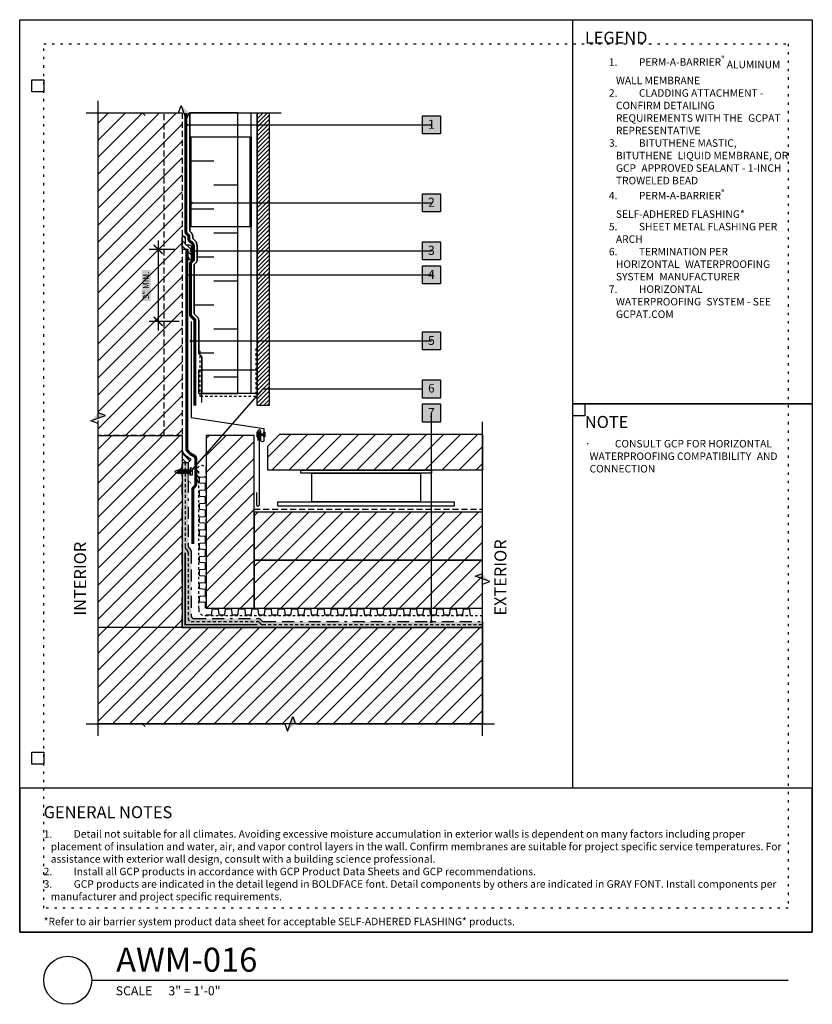
# Model space of a CAD drawing. Units: inches. Extents: x 111 to 3866, y -1443 to 6409.
import ezdxf
from ezdxf.enums import TextEntityAlignment as Align

# ---------------------------------------------------------------- set-up
doc = ezdxf.new("R2010")
doc.units = ezdxf.units.IN
doc.header["$MEASUREMENT"] = 0
for name, pattern in [('BORDER', [1.75, 0.5, -0.25, 0.5, -0.25, 0, -0.25]), ('DASHED2', [0.375, 0.25, -0.125]), ('DOT', [0.25, 0, -0.25]), ('HIDDEN', [0.375, 0.25, -0.125]), ('HIDDEN2', [0.1875, 0.125, -0.0625]), ('HIDDENX2', [0.75, 0.5, -0.25])]:
    doc.linetypes.add(name, pattern=pattern)
doc.layers.get('Defpoints').update_dxf_attribs({"color": 99})
for name, color, linetype in [('0 @ 4', 7, 'Continuous'), ('BE-ANNOTATION', 1, 'Continuous'), ('BE-ANNOTATION @ 4', 1, 'Continuous'), ('BE-CLADDING', 5, 'Continuous'), ('BE-EXIST CONST HATCH', 251, 'Continuous'), ('BE-EXIST CONST HATCH @ 4', 251, 'Continuous'), ('BE-EXISTING CONSTRUCION', 170, 'Continuous'), ('BE-EXISTING CONSTRUCTION', 5, 'Continuous'), ('BE-FASTENERS', 253, 'Continuous'), ('BE-FRAMING', 253, 'Continuous'), ('BE-FURRING', 5, 'Continuous'), ('BE-GENERAL CONSTUCTION', 251, 'Continuous'), ('BE-INSECT SCREEN', 2, 'DASHED2'), ('BE-INSULATION', 253, 'Continuous'), ('BE-METAL FLASHING', 3, 'Continuous'), ('BE-SA MEMBRANE', 12, 'HIDDENX2'), ('BE-SEALANT', 1, 'Continuous'), ('BE-VAPOR BARRIER', 2, 'DASHED2'), ('BE-WATERPROOFING', 3, 'BORDER'), ('BE-WRB', 3, 'Continuous')]:
    doc.layers.add(name, color=color, linetype=linetype)
doc.layers.add('BE-Z-NOPLOT', color=212, linetype='Continuous', plot=False)
doc.styles.add('GRACE DETAILING', font='GOTHIC.TTF', dxfattribs={"height": 0.0625})
doc.styles.add('GRACE SUBHEADER', font='GOTHICB.TTF', dxfattribs={"height": 0.125})
doc.styles.get("Standard").update_dxf_attribs({"font": 'arial.ttf'})
doc.dimstyles.new('RDH.2013', dxfattribs={"dimscale": 0, "dimtxt": 0.0625, "dimasz": 0.09375, "dimexe": 0.09375, "dimexo": 0.125, "dimgap": 0.09375, "dimtad": 1, "dimdec": 3, "dimzin": 3, "dimdsep": 46, "dimlunit": 4, "dimtxsty": 'GRACE DETAILING', "dimblk": 'ARCHTICK', "dimcen": 0.125, "dimdle": 0.09375, "dimclrd": 256, "dimclre": 256, "dimclrt": 256, "dimadec": 0, "dimazin": 0, "dimtfac": 1, "dimtdec": 3, "dimtix": 1, "dimtofl": 0, "dimtmove": 0, "dimatfit": 3, "dimfxl": 0.625, "dimtfill": 2, "dimtfillclr": 7, "dimfrac": 2, "dimtolj": 1, "dimtzin": 0, "dimlwd": -1, "dimlwe": -1, "dimarcsym": 0})
pattern_1 = [(45, (-7.09247, -1230.193), (-0.3535534, 0.3535534), [])]

# ---------------------------------------------------------------- blocks, each defined once
blk = doc.blocks.new('*U21')
for p, q in [((-0.096, 0.131), (-0.096, -0.131)), ((-0.008, 0.161), (-0.008, 0.145)), ((0, 0.161), (0, -0.161)), ((0, 0.078), (0, -0.078)), ((0, 0.077), (0.011, 0.063)), ((0.033, -0.094), (0, 0.045)), ((0.055, -0.068), (0.011, 0.063)), ((0.011, 0.063), (0.055, 0.063)), ((0.055, 0.063), (0.077, 0.089)), ((0.098, -0.068), (0.055, 0.063)), ((0.12, -0.094), (0.077, 0.089)), ((0.077, 0.089), (0.098, 0.063)), ((0.142, -0.068), (0.098, 0.063)), ((0.098, 0.063), (0.142, 0.063)), ((0.142, 0.063), (0.164, 0.089)), ((0.186, -0.068), (0.142, 0.063)), ((0.207, -0.094), (0.164, 0.089)), ((0.164, 0.089), (0.186, 0.063)), ((0.229, -0.068), (0.186, 0.063)), ((0.186, 0.063), (0.226, 0.063)), ((0.226, 0.063), (0.248, 0.089)), ((0.27, -0.068), (0.226, 0.063)), ((0.292, -0.094), (0.248, 0.089)), ((0.248, 0.089), (0.27, 0.063)), ((0.313, -0.068), (0.27, 0.063)), ((0.27, 0.063), (0.313, 0.063)), ((0.313, 0.063), (0.335, 0.089)), ((0.357, -0.068), (0.313, 0.063)), ((0.379, -0.094), (0.335, 0.089)), ((0.335, 0.089), (0.357, 0.063)), ((0.357, 0.063), (0.401, 0.063)), ((0.401, -0.068), (0.357, 0.063)), ((0.357, 0.063), (0.401, 0.063)), ((0.401, 0.063), (0.422, 0.089)), ((0.444, -0.068), (0.401, 0.063)), ((0.466, -0.094), (0.422, 0.089)), ((0.422, 0.089), (0.444, 0.063)), ((0.444, 0.063), (0.503, 0.063)), ((0.488, -0.068), (0.444, 0.063)), ((-0.008, -0.161), (-0.008, -0.145)), ((0.011, -0.068), (0, -0.034)), ((0.011, -0.068), (0, -0.068)), ((0.011, -0.068), (0.033, -0.094)), ((0.033, -0.094), (0.055, -0.068)), ((0.055, -0.068), (0.098, -0.068)), ((0.098, -0.068), (0.12, -0.094)), ((0.12, -0.094), (0.142, -0.068)), ((0.142, -0.068), (0.186, -0.068)), ((0.186, -0.068), (0.207, -0.094)), ((0.207, -0.094), (0.229, -0.068)), ((0.229, -0.068), (0.27, -0.068)), ((0.27, -0.068), (0.292, -0.094)), ((0.292, -0.094), (0.313, -0.068)), ((0.313, -0.068), (0.357, -0.068)), ((0.357, -0.068), (0.379, -0.094)), ((0.379, -0.094), (0.401, -0.068)), ((0.401, -0.068), (0.444, -0.068)), ((0.444, -0.068), (0.466, -0.094)), ((0.466, -0.094), (0.488, -0.068)), ((0.488, -0.068), (0.503, -0.068)), ((0.652, -0.001), (0.503, -0.068))]:
    blk.add_line(p, q)
for points in [[(-0.082, 0.145), (-0.008, 0.145)], [(-0.008, 0.161), (0, 0.161)], [(-0.008, 0.145), (-0.008, -0.145)], [(0.503, 0.063), (0.652, -0.001)], [(-0.082, -0.145), (-0.008, -0.145)], [(-0.008, -0.161), (0, -0.161)]]:
    blk.add_lwpolyline(points)
for centre, start, end in [((-0.082, 0.131), 88.3878, 180.2542), ((-0.082, -0.131), 179.7458, 271.6122)]:
    blk.add_arc(centre, 0.0141, start, end)
blk = doc.blocks.new('*U158')
h = blk.add_hatch()
h.set_pattern_fill('ANSI31', color=255)
h.paths.add_polyline_path([(0, 0.444), (0.076, 0.472), (0, 0.5)])
h = blk.add_hatch()
h.set_pattern_fill('ANSI31', color=255)
h.paths.add_polyline_path([(0, 0.444), (0.076, 0.472), (0, 0.5)])
at = {"layer": 'BE-ANNOTATION'}
h = blk.add_hatch(color=255, dxfattribs=at)
h.dxf.hatch_style = 1
h.paths.add_polyline_path([(-1.563, 0), (-1.48, 0.076), (-1.508, 0), (-1.536, -0.076)])
at = {"layer": 'BE-ANNOTATION', "color": 253, "linetype": 'Continuous'}
blk.add_lwpolyline([(0.125, 0), (-1.452, 0), (-1.48, 0.076), (-1.536, -0.076), (-1.563, 0), (-3.141, 0)], dxfattribs=at)
blk = doc.blocks.new('*U146')
h = blk.add_hatch()
h.set_pattern_fill('ANSI31', color=255)
h.paths.add_polyline_path([(0, 0.444), (0.076, 0.472), (0, 0.5)])
h = blk.add_hatch()
h.set_pattern_fill('ANSI31', color=255)
h.paths.add_polyline_path([(0, 0.444), (0.076, 0.472), (0, 0.5)])
at = {"layer": 'BE-ANNOTATION'}
h = blk.add_hatch(color=255, dxfattribs=at)
h.dxf.hatch_style = 1
h.paths.add_polyline_path([(0, 2.056), (0.076, 1.972), (0, 2), (-0.076, 2.028)])
at = {"layer": 'BE-ANNOTATION', "color": 253, "linetype": 'Continuous'}
blk.add_lwpolyline([(0, -0.125), (0, 1.944), (0.076, 1.972), (-0.076, 2.028), (0, 2.056), (0, 4.125)], dxfattribs=at)
blk = doc.blocks.new('*U157')
h = blk.add_hatch()
h.set_pattern_fill('ANSI31', color=255)
h.paths.add_polyline_path([(0, 0.444), (0.076, 0.472), (0, 0.5)])
h = blk.add_hatch()
h.set_pattern_fill('ANSI31', color=255)
h.paths.add_polyline_path([(0, 0.444), (0.076, 0.472), (0, 0.5)])
at = {"layer": 'BE-ANNOTATION'}
h = blk.add_hatch(color=255, dxfattribs=at)
h.dxf.hatch_style = 1
h.paths.add_polyline_path([(0, 0.946), (-0.076, 0.863), (0, 0.891), (0.076, 0.918)])
at = {"layer": 'BE-ANNOTATION', "color": 253, "linetype": 'Continuous'}
blk.add_lwpolyline([(0, -0.125), (0, 0.835), (-0.076, 0.863), (0.076, 0.918), (0, 0.946), (0, 1.906)], dxfattribs=at)
blk = doc.blocks.new('*U23')
at = {"linetype": 'HIDDEN', "ltscale": 0.25}
for points in [[(0, 0.312), (5.75, 0.312)], [(0, 0), (5.75, 0)]]:
    blk.add_lwpolyline(points, dxfattribs=at)
for points in [[(0, 0.031), (0.199, 0.031, 0.388879), (0.231, 0.06), (0.248, 0.253, -0.388879), (0.279, 0.281), (0.471, 0.281, -0.388879), (0.502, 0.253), (0.519, 0.06, 0.388879), (0.551, 0.031)], [(0.551, 0.031), (0.75, 0.031, 0.388879), (0.781, 0.06), (0.798, 0.253, -0.388879), (0.829, 0.281), (1.022, 0.281, -0.388879), (1.053, 0.253), (1.07, 0.06, 0.388879), (1.101, 0.031)], [(1.101, 0.031), (1.301, 0.031, 0.388879), (1.332, 0.06), (1.349, 0.253, -0.388879), (1.38, 0.281), (1.572, 0.281, -0.388879), (1.604, 0.253), (1.62, 0.06, 0.388879), (1.652, 0.031)], [(1.652, 0.031), (1.851, 0.031, 0.388879), (1.882, 0.06), (1.899, 0.253, -0.388879), (1.93, 0.281), (2.123, 0.281, -0.388879), (2.154, 0.253), (2.171, 0.06, 0.388879), (2.202, 0.031)], [(2.202, 0.031), (2.402, 0.031, 0.388879), (2.433, 0.06), (2.45, 0.253, -0.388879), (2.481, 0.281), (2.673, 0.281, -0.388879), (2.705, 0.253), (2.721, 0.06, 0.388879), (2.753, 0.031)], [(2.753, 0.031), (2.952, 0.031, 0.388879), (2.983, 0.06), (3, 0.253, -0.388879), (3.031, 0.281), (3.224, 0.281, -0.388879), (3.255, 0.253), (3.272, 0.06, 0.388879), (3.303, 0.031)], [(3.303, 0.031), (3.503, 0.031, 0.388879), (3.534, 0.06), (3.551, 0.253, -0.388879), (3.582, 0.281), (3.774, 0.281, -0.388879), (3.806, 0.253), (3.822, 0.06, 0.388879), (3.854, 0.031)], [(3.854, 0.031), (4.053, 0.031, 0.388879), (4.084, 0.06), (4.101, 0.253, -0.388879), (4.132, 0.281), (4.325, 0.281, -0.388879), (4.356, 0.253), (4.373, 0.06, 0.388879), (4.404, 0.031)], [(4.404, 0.031), (4.604, 0.031, 0.388879), (4.635, 0.06), (4.652, 0.253, -0.388879), (4.683, 0.281), (4.875, 0.281, -0.388879), (4.907, 0.253), (4.923, 0.06, 0.388879), (4.955, 0.031)], [(4.955, 0.031), (5.154, 0.031, 0.388879), (5.185, 0.06), (5.202, 0.253, -0.388879), (5.233, 0.281), (5.426, 0.281, -0.388879), (5.457, 0.253), (5.474, 0.06, 0.388879), (5.505, 0.031)]]:
    blk.add_lwpolyline(points, format="xyb")
blk = doc.blocks.new('*U58')
at = {"linetype": 'HIDDEN', "ltscale": 0.25}
for points in [[(0, 0.312), (11.5, 0.312)], [(0, 0), (11.5, 0)]]:
    blk.add_lwpolyline(points, dxfattribs=at)
for points in [[(0, 0.031), (0.199, 0.031, 0.388879), (0.231, 0.06), (0.248, 0.253, -0.388879), (0.279, 0.281), (0.471, 0.281, -0.388879), (0.502, 0.253), (0.519, 0.06, 0.388879), (0.551, 0.031)], [(0.551, 0.031), (0.75, 0.031, 0.388879), (0.781, 0.06), (0.798, 0.253, -0.388879), (0.829, 0.281), (1.022, 0.281, -0.388879), (1.053, 0.253), (1.07, 0.06, 0.388879), (1.101, 0.031)], [(1.101, 0.031), (1.301, 0.031, 0.388879), (1.332, 0.06), (1.349, 0.253, -0.388879), (1.38, 0.281), (1.572, 0.281, -0.388879), (1.604, 0.253), (1.62, 0.06, 0.388879), (1.652, 0.031)], [(1.652, 0.031), (1.851, 0.031, 0.388879), (1.882, 0.06), (1.899, 0.253, -0.388879), (1.93, 0.281), (2.123, 0.281, -0.388879), (2.154, 0.253), (2.171, 0.06, 0.388879), (2.202, 0.031)], [(2.202, 0.031), (2.402, 0.031, 0.388879), (2.433, 0.06), (2.45, 0.253, -0.388879), (2.481, 0.281), (2.673, 0.281, -0.388879), (2.705, 0.253), (2.721, 0.06, 0.388879), (2.753, 0.031)], [(2.753, 0.031), (2.952, 0.031, 0.388879), (2.983, 0.06), (3, 0.253, -0.388879), (3.031, 0.281), (3.224, 0.281, -0.388879), (3.255, 0.253), (3.272, 0.06, 0.388879), (3.303, 0.031)], [(3.303, 0.031), (3.503, 0.031, 0.388879), (3.534, 0.06), (3.551, 0.253, -0.388879), (3.582, 0.281), (3.774, 0.281, -0.388879), (3.806, 0.253), (3.822, 0.06, 0.388879), (3.854, 0.031)], [(3.854, 0.031), (4.053, 0.031, 0.388879), (4.084, 0.06), (4.101, 0.253, -0.388879), (4.132, 0.281), (4.325, 0.281, -0.388879), (4.356, 0.253), (4.373, 0.06, 0.388879), (4.404, 0.031)], [(4.404, 0.031), (4.604, 0.031, 0.388879), (4.635, 0.06), (4.652, 0.253, -0.388879), (4.683, 0.281), (4.875, 0.281, -0.388879), (4.907, 0.253), (4.923, 0.06, 0.388879), (4.955, 0.031)], [(4.955, 0.031), (5.154, 0.031, 0.388879), (5.185, 0.06), (5.202, 0.253, -0.388879), (5.233, 0.281), (5.426, 0.281, -0.388879), (5.457, 0.253), (5.474, 0.06, 0.388879), (5.505, 0.031)], [(5.505, 0.031), (5.705, 0.031, 0.388879), (5.736, 0.06), (5.753, 0.253, -0.388879), (5.784, 0.281), (5.976, 0.281, -0.388879), (6.008, 0.253), (6.024, 0.06, 0.388879), (6.056, 0.031)], [(6.056, 0.031), (6.255, 0.031, 0.388879), (6.286, 0.06), (6.303, 0.253, -0.388879), (6.334, 0.281), (6.527, 0.281, -0.388879), (6.558, 0.253), (6.575, 0.06, 0.388879), (6.606, 0.031)], [(6.606, 0.031), (6.806, 0.031, 0.388879), (6.837, 0.06), (6.854, 0.253, -0.388879), (6.885, 0.281), (7.077, 0.281, -0.388879), (7.109, 0.253), (7.125, 0.06, 0.388879), (7.157, 0.031)], [(7.157, 0.031), (7.356, 0.031, 0.388879), (7.387, 0.06), (7.404, 0.253, -0.388879), (7.435, 0.281), (7.628, 0.281, -0.388879), (7.659, 0.253), (7.676, 0.06, 0.388879), (7.707, 0.031)], [(7.707, 0.031), (7.907, 0.031, 0.388879), (7.938, 0.06), (7.955, 0.253, -0.388879), (7.986, 0.281), (8.178, 0.281, -0.388879), (8.21, 0.253), (8.226, 0.06, 0.388879), (8.258, 0.031)], [(8.258, 0.031), (8.457, 0.031, 0.388879), (8.488, 0.06), (8.505, 0.253, -0.388879), (8.536, 0.281), (8.729, 0.281, -0.388879), (8.76, 0.253), (8.777, 0.06, 0.388879), (8.808, 0.031)], [(8.808, 0.031), (9.008, 0.031, 0.388879), (9.039, 0.06), (9.056, 0.253, -0.388879), (9.087, 0.281), (9.279, 0.281, -0.388879), (9.311, 0.253), (9.327, 0.06, 0.388879), (9.359, 0.031)], [(9.359, 0.031), (9.558, 0.031, 0.388879), (9.589, 0.06), (9.606, 0.253, -0.388879), (9.637, 0.281), (9.83, 0.281, -0.388879), (9.861, 0.253), (9.878, 0.06, 0.388879), (9.909, 0.031)], [(9.909, 0.031), (10.109, 0.031, 0.388879), (10.14, 0.06), (10.157, 0.253, -0.388879), (10.188, 0.281), (10.38, 0.281, -0.388879), (10.412, 0.253), (10.429, 0.06, 0.388879), (10.46, 0.031)], [(10.46, 0.031), (10.659, 0.031, 0.388879), (10.69, 0.06), (10.707, 0.253, -0.388879), (10.738, 0.281), (10.931, 0.281, -0.388879), (10.962, 0.253), (10.979, 0.06, 0.388879), (11.01, 0.031)]]:
    blk.add_lwpolyline(points, format="xyb")
blk = doc.blocks.new('*U60')
at = {"layer": 'BE-SEALANT', "transparency": 33554559}
h = blk.add_hatch(dxfattribs=at)
h.set_pattern_fill('ANSI31', color=256, scale=1.25, angle=90)
h.set_pattern_definition([(135, (-17.26702, 184.45323), (-0.11048543, -0.11048543), [])])
edge = h.paths.add_edge_path()
edge.add_line((0, -0.375), (0, 0))
edge.add_line((0, 0), (-0.188, 0))
edge.add_arc((-0.188, 0.062), 0.0625, 180, 270, ccw=False)
edge.add_line((-0.25, 0.062), (-0.25, 0.5))
edge.add_arc((-0.188, 0.5), 0.0625, 0, 180, ccw=False)
edge.add_line((-0.125, 0.5), (-0.125, 0.25))
edge.add_arc((-0.063, 0.25), 0.0625, 180, 270)
edge.add_line((-0.063, 0.188), (0.062, 0.188))
edge.add_arc((0.062, 0.125), 0.0625, 0, 90, ccw=False)
edge.add_line((0.125, 0.125), (0.125, -0.375))
edge.add_arc((0.062, -0.375), 0.0625, -90, 0, ccw=False)
edge.add_arc((0.062, -0.375), 0.0625, 180, 270, ccw=False)
at = {"layer": 'BE-SEALANT'}
blk.add_lwpolyline([(0, -0.375), (0, 0), (-0.188, 0, -0.414214), (-0.25, 0.062), (-0.25, 0.5, -1), (-0.125, 0.5), (-0.125, 0.25, 0.414214), (-0.063, 0.188), (0.062, 0.188, -0.414214), (0.125, 0.125), (0.125, -0.375, -0.414214), (0.062, -0.438), (0.062, -0.438, -0.414214)], format="xyb", close=True, dxfattribs=at)
blk = doc.blocks.new('*U159')
h = blk.add_hatch()
h.set_pattern_fill('ANSI31', color=255)
h.paths.add_polyline_path([(0, 0.444), (0.076, 0.472), (0, 0.5)])
h = blk.add_hatch()
h.set_pattern_fill('ANSI31', color=255)
h.paths.add_polyline_path([(0, 0.444), (0.076, 0.472), (0, 0.5)])
at = {"layer": 'BE-ANNOTATION'}
h = blk.add_hatch(color=255, dxfattribs=at)
h.dxf.hatch_style = 1
h.paths.add_polyline_path([(-3.235, 0), (-3.152, -0.076), (-3.18, 0), (-3.207, 0.076)])
at = {"layer": 'BE-ANNOTATION', "color": 253, "linetype": 'Continuous'}
blk.add_lwpolyline([(0.125, 0), (-3.124, 0), (-3.152, -0.076), (-3.207, 0.076), (-3.235, 0), (-6.484, 0)], dxfattribs=at)
blk = doc.blocks.new('_ArchTick')
at = {"color": 0, "linetype": 'ByBlock', "const_width": 0.15}
blk.add_lwpolyline([(-0.5, -0.5), (0.5, 0.5)], dxfattribs=at)
blk = doc.blocks.new('*D83')
at = {"layer": 'BE-ANNOTATION', "transparency": 16777216}
for p, q in [((116.766, -1411.191), (116.766, -1414.941)), ((117.453, -1411.566), (116.391, -1411.566)), ((117.641, -1414.566), (116.391, -1414.566))]:
    blk.add_line(p, q, dxfattribs=at)
at = {"layer": 'Defpoints', "color": 0, "transparency": 16777216}
for p in [(117.953, -1411.566), (116.766, -1414.566), (118.141, -1414.566)]:
    blk.add_point(p, dxfattribs=at)
at = {"layer": 'BE-ANNOTATION', "transparency": 16777216, "xscale": 0.375, "yscale": 0.375, "zscale": 0.375}
for p, rotation in [((116.766, -1411.566), 90), ((116.766, -1414.566), 270)]:
    blk.add_blockref('_ArchTick', p, dxfattribs=dict(at, rotation=rotation))
at = {"layer": 'BE-ANNOTATION', "transparency": 16777216, "insert": (116.259, -1413.066), "char_height": 0.25, "attachment_point": 5, "rotation": 90, "style": 'GRACE DETAILING', "bg_fill": 1, "box_fill_scale": 1.25, "bg_fill_color": 7, "bg_fill_true_color": 16777215, "bg_fill_transparency": 0}
blk.add_mtext('\\A1;3" MIN.', dxfattribs=at)
blk = doc.blocks.new('*U206')
at = {"layer": 'BE-INSECT SCREEN', "ltscale": 0.25}
blk.add_lwpolyline([(-1.5, -1.875), (-1.5, 0.125), (0.813, 0.125), (0.813, -1.875)], dxfattribs=at)
at = {"layer": 'BE-Z-NOPLOT'}
blk.add_lwpolyline([(-1.562, 0), (0.875, 0), (0.875, -0.982), (-1.562, -0.982)], close=True, dxfattribs=at)
blk = doc.blocks.new('*U100')
blk.add_line((3, 2), (32, 2))
blk.add_circle((2, 2), 1)
blk.add_text('SCALE', height=0.375).set_placement((4, 1.375))
blk.add_attdef('TITLE', (4.016, 2.356), '', height=1)
blk.add_attdef('#', text='', height=0.75).set_placement((1.994, 2.064), align=Align.MIDDLE_CENTER)
for tag, p in [('INFO-LINE-1', (32, 1.375)), ('INFO-LINE-2', (32, 0.75))]:
    blk.add_attdef(tag, text='', height=0.375).set_placement(p, align=Align.RIGHT)
at = {"layer": 'BE-ANNOTATION'}
blk.add_text('3" = 1\'-0"', height=0.375, dxfattribs=at).set_placement((6.192, 1.375))
blk = doc.blocks.new('GCP TITLEBLOCK')
at = {"layer": 'BE-EXISTING CONSTRUCTION'}
for points in [[(23.031, 38), (33, 38), (33, 22), (23.031, 22)], [(23.031, 22), (33, 22), (33, 6), (23.031, 6)], [(33, 6), (0, 6), (0, 0), (33, 0)]]:
    blk.add_lwpolyline(points, close=True, dxfattribs=at)
at = {"layer": 'BE-Z-NOPLOT'}
for points in [[(0, 38), (33, 38), (33, 0), (0, 0)], [(1, 35), (0.5, 35), (0.5, 35.5), (1, 35.5)], [(23.531, 21.5), (23.031, 21.5), (23.031, 22), (23.531, 22)], [(1, 7), (0.5, 7), (0.5, 7.5), (1, 7.5)]]:
    blk.add_lwpolyline(points, close=True, dxfattribs=at)
at = {"layer": 'BE-Z-NOPLOT', "linetype": 'DOT'}
for points in [[(1, 37), (32, 37), (32, 1), (1, 1)], [(0, 0), (33, 0), (33, 6), (0, 6)]]:
    blk.add_lwpolyline(points, close=True, dxfattribs=at)
at = {"layer": 'BE-ANNOTATION', "attachment_point": 1}
for s, width, insert, char_height, style in [('LEGEND ', 31.875, (23.531, 37.5), 0.5, 'GRACE SUBHEADER'), ('GENERAL NOTES ', 31.875, (1, 5.25), 0.5, 'GRACE SUBHEADER'), ('\\pi-0.9375,l0.9375,t0.9375;1.^IDetail not suitable for all climates. Avoiding excessive moisture accumulation in exterior walls is dependent on many factors including proper placement of insulation and water, air, and vapor control layers in the wall. Confirm membranes are suitable for project specific service temperatures. For assistance with exterior wall design, consult with a building science professional.\\P2.^IInstall all GCP products in accordance with GCP Product Data Sheets and GCP recommendations.\\P3.^IGCP products are indicated in the detail legend in {\\fCentury Gothic|b1|i0|c0|p34;BOLDFACE} font. Detail components by others are indicated in {\\C251;GRAY FONT}. Install components per manufacturer and project specific requirements.  \\P\\P*Refer to air barrier system product data sheet for acceptable SELF-ADHERED FLASHING* products.', 31, (1, 4.25), 0.3125, 'GRACE DETAILING')]:
    blk.add_mtext_dynamic_manual_height_columns(s, width=width, gutter_width=1.875, heights=[0], dxfattribs=dict(at, insert=insert, char_height=char_height, style=style))
blk = doc.blocks.new('*U236')
at = {"layer": 'BE-Z-NOPLOT'}
blk.add_lwpolyline([(2.091, 0), (-1.909, 0)], dxfattribs=at)
at = {"layer": 'BE-ANNOTATION', "style": 'GRACE SUBHEADER'}
for tag, p in [('HORIZ2', (-2.034, 0.125)), ('HORIZ1', (2.341, 0.125))]:
    blk.add_attdef(tag, p, '', height=0.125, rotation=90, dxfattribs=at)
blk = doc.blocks.new('*U306')
h = blk.add_hatch(color=255)
h.dxf.hatch_style = 1
h.paths.add_polyline_path([(-0.094, 0.094), (0.094, 0.094), (0.094, -0.094), (-0.094, -0.094)])
blk.add_lwpolyline([(-0.094, 0.094), (0.094, 0.094), (0.094, -0.094), (-0.094, -0.094)], close=True)
at = {"flags": 8}
blk.add_attdef('ASSEM#', text='', height=0.0938, dxfattribs=at).set_placement((0, 0.053), align=Align.TOP_CENTER)
blk.add_leader([(-2.547, 0), (0, 0)], dimstyle='RDH.2013', override={"dimscale": 2, "dimtxt": 0.015625, "dimasz": 0.015625, "dimclrd": 256, "dimldrblk": 'Dot'})
blk = doc.blocks.new('*U331')
h = blk.add_hatch(color=255)
h.dxf.hatch_style = 1
h.paths.add_polyline_path([(-0.094, 0.094), (0.094, 0.094), (0.094, -0.094), (-0.094, -0.094)])
blk.add_lwpolyline([(-0.094, 0.094), (0.094, 0.094), (0.094, -0.094), (-0.094, -0.094)], close=True)
at = {"flags": 8}
blk.add_attdef('ASSEM#', text='', height=0.0938, dxfattribs=at).set_placement((0, 0.053), align=Align.TOP_CENTER)
blk.add_leader([(-2.5, 0), (0, 0)], dimstyle='RDH.2013', override={"dimscale": 2, "dimtxt": 0.015625, "dimasz": 0.015625, "dimclrd": 256, "dimldrblk": 'Dot'})
blk = doc.blocks.new('*U307')
h = blk.add_hatch(color=255)
h.dxf.hatch_style = 1
h.paths.add_polyline_path([(-0.094, 0.094), (0.094, 0.094), (0.094, -0.094), (-0.094, -0.094)])
blk.add_lwpolyline([(-0.094, 0.094), (0.094, 0.094), (0.094, -0.094), (-0.094, -0.094)], close=True)
at = {"flags": 8}
blk.add_attdef('ASSEM#', text='', height=0.0938, dxfattribs=at).set_placement((0, 0.053), align=Align.TOP_CENTER)
blk.add_leader([(-2.5, 0), (0, 0)], dimstyle='RDH.2013', override={"dimscale": 2, "dimtxt": 0.015625, "dimasz": 0.015625, "dimclrd": 256, "dimldrblk": 'Dot'})
blk = doc.blocks.new('*U308')
h = blk.add_hatch(color=255)
h.dxf.hatch_style = 1
h.paths.add_polyline_path([(-0.094, 0.094), (0.094, 0.094), (0.094, -0.094), (-0.094, -0.094)])
blk.add_lwpolyline([(-0.094, 0.094), (0.094, 0.094), (0.094, -0.094), (-0.094, -0.094)], close=True)
at = {"flags": 8}
blk.add_attdef('ASSEM#', text='', height=0.0938, dxfattribs=at).set_placement((0, 0.053), align=Align.TOP_CENTER)
blk.add_leader([(-2.547, 0), (0, 0)], dimstyle='RDH.2013', override={"dimscale": 2, "dimtxt": 0.015625, "dimasz": 0.015625, "dimclrd": 256, "dimldrblk": 'Dot'})
blk = doc.blocks.new('*U329')
h = blk.add_hatch(color=255)
h.dxf.hatch_style = 1
h.paths.add_polyline_path([(-0.094, 0.094), (0.094, 0.094), (0.094, -0.094), (-0.094, -0.094)])
blk.add_lwpolyline([(-0.094, 0.094), (0.094, 0.094), (0.094, -0.094), (-0.094, -0.094)], close=True)
at = {"flags": 8}
blk.add_attdef('ASSEM#', text='', height=0.0938, dxfattribs=at).set_placement((0, 0.053), align=Align.TOP_CENTER)
blk.add_leader([(-2.5, 0), (0, 0)], dimstyle='RDH.2013', override={"dimscale": 2, "dimtxt": 0.015625, "dimasz": 0.015625, "dimclrd": 256, "dimldrblk": 'Dot'})
blk = doc.blocks.new('*U330')
h = blk.add_hatch(color=255)
h.dxf.hatch_style = 1
h.paths.add_polyline_path([(-0.094, 0.094), (0.094, 0.094), (0.094, -0.094), (-0.094, -0.094)])
blk.add_lwpolyline([(-0.094, 0.094), (0.094, 0.094), (0.094, -0.094), (-0.094, -0.094)], close=True)
at = {"flags": 8}
blk.add_attdef('ASSEM#', text='', height=0.0938, dxfattribs=at).set_placement((0, 0.053), align=Align.TOP_CENTER)
blk.add_leader([(0, -2.172), (0, 0)], dimstyle='RDH.2013', override={"dimscale": 2, "dimtxt": 0.015625, "dimasz": 0.015625, "dimclrd": 256, "dimldrblk": 'Dot'})

msp = doc.modelspace()

# ---------------------------------------------------------------- hatches: boundary and pattern name
at = {"layer": 'BE-CLADDING'}
h = msp.add_hatch(dxfattribs=at)
h.set_pattern_fill('ANSI31', color=253)
h.set_pattern_definition([(45, (-9.20452, -1234.46346), (-0.08838835, 0.08838835), [])])
h.paths.add_polyline_path([(120.8906, -1405.8782), (121.3906, -1405.8782), (121.3906, -1418.0657), (120.8906, -1418.0657)])
at = {"layer": 'BE-EXIST CONST HATCH'}
h = msp.add_hatch(color=255, dxfattribs=at)
h.dxf.hatch_style = 1
h.paths.add_polyline_path([(127.7654, -1417.0032), (128.5154, -1417.0032), (128.5154, -1417.7532), (127.7654, -1417.7532)])
at = {"layer": 'BE-GENERAL CONSTUCTION', "linetype": 'DASHED2', "transparency": 33554585}
h = msp.add_hatch(dxfattribs=at)
h.set_pattern_fill('ANSI31', color=253, scale=4)
h.set_pattern_definition([(45, (-9.3295, -1229.38365), (-0.3535534, 0.3535534), [])])
h.paths.add_polyline_path([(114.2656, -1405.8788), (117.7656, -1405.8788), (117.7656, -1419.3157), (114.2656, -1419.3157)])
at = {"layer": 'BE-GENERAL CONSTUCTION', "transparency": 33554585}
h = msp.add_hatch(dxfattribs=at)
h.set_pattern_fill('ANSI31', color=253, scale=4, style=0)
h.set_pattern_definition([(45, (49.2258, -1463.0091), (-0.3535534, 0.3535534), [])])
h.paths.add_polyline_path([(117.7656, -1419.3157), (117.7656, -1427.3157), (130.2656, -1427.3157), (130.2656, -1431.3157), (114.2656, -1431.3157), (114.2656, -1419.3157)])
h = msp.add_hatch(dxfattribs=at)
h.set_pattern_fill('ANSI31', color=253, scale=4, style=0)
h.set_pattern_definition([(45, (169.72343, -1319.6969), (-0.3535534, 0.3535534), [])])
h.paths.add_polyline_path([(118.7656, -1426.5032), (120.7656, -1426.5032), (120.7656, -1419.3157), (118.7656, -1419.3157)])
at = {"layer": 'BE-GENERAL CONSTUCTION', "linetype": 'DASHED2', "transparency": 33554585}
h = msp.add_hatch(dxfattribs=at)
h.set_pattern_fill('ANSI31', color=253, scale=4)
h.set_pattern_definition([(45, (-6.84247, -1230.193), (-0.3535534, 0.3535534), [])])
h.paths.add_polyline_path([(130.2656, -1420.7532), (121.3308, -1420.7532), (121.3308, -1419.7532), (121.8308, -1419.2532), (130.2656, -1419.2532)])
at = {"layer": 'BE-GENERAL CONSTUCTION', "transparency": 33554585}
h = msp.add_hatch(dxfattribs=at)
h.set_pattern_fill('ANSI31', color=253, scale=4, style=0)
h.set_pattern_definition(pattern_1)
h.paths.add_polyline_path([(120.7656, -1424.5032), (130.2656, -1424.5032), (130.2656, -1422.5032), (120.7656, -1422.5032)])
h = msp.add_hatch(dxfattribs=at)
h.set_pattern_fill('ANSI31', color=253, scale=4, style=0)
h.set_pattern_definition(pattern_1)
h.paths.add_polyline_path([(120.7656, -1426.5032), (130.2656, -1426.5032), (130.2656, -1424.5032), (120.7656, -1424.5032)])
at = {"layer": 'BE-INSULATION'}
h = msp.add_hatch(dxfattribs=at)
h.set_pattern_fill('DASH', color=256, scale=8)
h.set_pattern_definition([(0, (118.0781, -1417.8782), (1, 1), [1, -1])])
h.paths.add_polyline_path([(118.0781, -1405.8782), (118.0781, -1410.8115), (118.1485, -1410.8819, -0.1989124), (118.2034, -1411.0145), (118.2034, -1411.1165, -0.2679492), (118.3909, -1411.4413), (118.3909, -1411.993, -0.1989124), (118.336, -1412.1256), (118.2658, -1412.1959), (118.2658, -1414.2494), (118.3982, -1414.3819, -0.1989124), (118.4532, -1414.5145), (118.4532, -1415.8371, 0.2884786), (118.5131, -1415.956, -0.2741551), (118.5782, -1416.0657), (118.5782, -1417.5657), (120.0781, -1417.5657), (120.0781, -1405.8782)])
at = {"layer": 'BE-SEALANT', "transparency": 33554559}
h = msp.add_hatch(dxfattribs=at)
h.set_pattern_fill('ANSI31', color=256, scale=1.25, angle=90)
h.set_pattern_definition([(135, (-9.32952, -1232.63365), (-0.11048543, -0.11048543), [])])
edge = h.paths.add_edge_path()
edge.add_arc((118.4844, -1419.5969), 0.7967, 205.55997, 244.44003, ccw=False)
edge.add_line((117.7656, -1419.9407), (117.7656, -1420.4407))
edge.add_line((117.7656, -1420.4407), (118.0156, -1420.4407))
edge.add_line((118.0156, -1420.4407), (118.1406, -1420.3157))
at = {"layer": 'BE-WATERPROOFING', "transparency": 33554483}
h = msp.add_hatch(color=256, dxfattribs=at)
h.dxf.hatch_style = 1
edge = h.paths.add_edge_path()
edge.add_line((130.2656, -1427.3157), (117.7656, -1427.3157))
edge.add_line((117.7656, -1427.3157), (117.7656, -1420.4407))
edge.add_line((117.7656, -1420.4407), (118.0156, -1420.4407))
edge.add_line((118.0156, -1420.4407), (118.0156, -1423.9103))
edge.add_arc((118.1406, -1423.9103), 0.125, 180, 225)
edge.add_line((118.0522, -1423.9987), (118.104, -1424.0505))
edge.add_arc((118.0156, -1424.1389), 0.125, 0, 45, ccw=False)
edge.add_line((118.1406, -1424.1389), (118.1406, -1426.8157))
edge.add_arc((118.2656, -1426.8157), 0.125, 180, 270)
edge.add_line((118.2656, -1426.9407), (120.9424, -1426.9407))
edge.add_arc((120.9424, -1427.0657), 0.125, 45, 90, ccw=False)
edge.add_line((121.0308, -1426.9773), (121.0826, -1427.029))
edge.add_arc((121.171, -1426.9407), 0.125, 225, 270)
edge.add_line((121.171, -1427.0657), (130.2656, -1427.0657))
edge.add_line((130.2656, -1427.0657), (130.2656, -1427.3157))

# ---------------------------------------------------------------- linework, layer by layer
at = {"layer": 'BE-CLADDING'}
msp.add_lwpolyline([(120.8906, -1405.8782), (121.3906, -1405.8782), (121.3906, -1418.0657), (120.8906, -1418.0657)], close=True, dxfattribs=at)
at = {"layer": 'BE-EXIST CONST HATCH'}
for points in [[(127.7654, -1417.0032), (128.5154, -1417.0032), (128.5154, -1417.7532), (127.7654, -1417.7532)], [(122.7107, -1420.7532), (128.1384, -1420.7532), (128.1384, -1420.8798), (122.7107, -1420.8798)], [(123.1612, -1420.8798), (127.6879, -1420.8798), (127.6879, -1422.0808), (123.1612, -1422.0808)], [(121.7536, -1422.0808), (129.0955, -1422.0808), (129.0955, -1422.2532), (121.7536, -1422.2532)]]:
    msp.add_lwpolyline(points, close=True, dxfattribs=at)
msp.add_lwpolyline([(121.1406, -1417.3782), (127.7654, -1417.3782)], dxfattribs=at)
at = {"layer": 'BE-EXIST CONST HATCH', "color": 253, "linetype": 'HIDDEN', "ltscale": 0.25}
for points in [[(118.7656, -1420.7532, 1), (118.3906, -1420.7532), (118.3906, -1421.2532)], [(118.4531, -1426.5032), (118.4531, -1426.5657, 0.4142136), (118.7031, -1426.8157), (118.7656, -1426.8157)]]:
    msp.add_lwpolyline(points, format="xyb", dxfattribs=at)
at = {"layer": 'BE-EXISTING CONSTRUCION', "color": 253}
msp.add_lwpolyline([(130.2656, -1420.7532), (121.3308, -1420.7532), (121.3308, -1419.7532), (121.8308, -1419.2532), (130.2656, -1419.2532)], close=True, dxfattribs=at)
at = {"layer": 'BE-FRAMING', "color": 5, "linetype": 'DASHED2'}
for points in [[(114.2656, -1405.8788), (117.7656, -1405.8788), (117.7656, -1419.3157), (114.2656, -1419.3157)], [(117.7656, -1419.3157), (117.0156, -1419.3157), (117.0156, -1405.8782), (117.7656, -1405.8782)]]:
    msp.add_lwpolyline(points, close=True, dxfattribs=at)
at = {"layer": 'BE-FRAMING'}
msp.add_lwpolyline([(117.7656, -1419.3157), (117.7656, -1427.3157), (130.2656, -1427.3157), (130.2656, -1431.3157), (114.2656, -1431.3157), (114.2656, -1419.3157)], close=True, dxfattribs=at)
at = {"layer": 'BE-FURRING'}
for points in [[(120.6406, -1405.8782), (120.8906, -1405.8782), (120.8906, -1417.5657), (120.6406, -1417.5657)], [(118.0781, -1406.8782), (120.5781, -1406.8782), (120.5781, -1410.6282), (118.0781, -1410.6282)], [(118.1406, -1406.8782), (120.6406, -1406.8782), (120.6406, -1410.6282), (118.1406, -1410.6282)]]:
    msp.add_lwpolyline(points, close=True, dxfattribs=at)
at = {"layer": 'BE-INSULATION'}
msp.add_lwpolyline([(118.0781, -1405.8782), (118.0781, -1410.8115), (118.1485, -1410.8819, -0.1989124), (118.2034, -1411.0145), (118.2034, -1411.1165, -0.2679492), (118.3909, -1411.4413), (118.3909, -1411.993, -0.1989124), (118.336, -1412.1256), (118.2658, -1412.1959), (118.2658, -1414.2494), (118.3982, -1414.3819, -0.1989124), (118.4532, -1414.5145), (118.4532, -1415.8371, 0.1989124), (118.4898, -1415.9255), (118.5415, -1415.9773, -0.1989124), (118.5782, -1416.0657), (118.5782, -1417.5657), (120.0781, -1417.5657), (120.0781, -1405.8782)], format="xyb", close=True, dxfattribs=at)
msp.add_lwpolyline([(118.7656, -1419.3157), (118.7656, -1426.5032), (120.7656, -1426.5032), (120.7656, -1419.3157)], close=True, dxfattribs=at)
at = {"layer": 'BE-INSULATION', "color": 253}
for points in [[(120.7656, -1424.5032), (130.2656, -1424.5032), (130.2656, -1422.5032), (120.7656, -1422.5032)], [(120.7656, -1426.5032), (130.2656, -1426.5032), (130.2656, -1424.5032), (120.7656, -1424.5032)]]:
    msp.add_lwpolyline(points, close=True, dxfattribs=at)
at = {"layer": 'BE-METAL FLASHING', "color": 3}
for p, q in [((120.9164, -1419.246), (121.1664, -1419.246)), ((120.9164, -1419.296), (121.1664, -1419.296))]:
    msp.add_line(p, q, dxfattribs=at)
for points in [[(118.1406, -1414.5657), (118.1406, -1418.5657), (121.1664, -1419.022), (121.1664, -1419.5199, -1), (121.0414, -1419.5199), (121.0414, -1419.1449, 1), (120.9164, -1419.1449), (120.9164, -1419.5199)], [(120.8567, -1421.6907), (120.8567, -1422.1907, 1), (120.9817, -1422.1906), (120.9817, -1419.1449)]]:
    msp.add_lwpolyline(points, format="xyb", dxfattribs=at)
for points in [[(120.9164, -1419.1772), (120.88, -1419.1772), (120.88, -1419.3647), (120.9164, -1419.3647)], [(121.1664, -1419.1772), (121.2028, -1419.1772), (121.2028, -1419.3647), (121.1664, -1419.3647)]]:
    msp.add_lwpolyline(points, close=True, dxfattribs=at)
at = {"layer": 'BE-METAL FLASHING'}
msp.add_lwpolyline([(118.1406, -1421.3157, 0.0312, 0.0312, 0), (118.0156, -1421.1907, 0.0312, 0.0312, 0), (118.0156, -1420.4407, 0.0312, 0.0312, 0), (118.1406, -1420.3157, 0, 0, 0)], format="xyseb", dxfattribs=at)
at = {"layer": 'BE-SA MEMBRANE', "linetype": 'Continuous', "ltscale": 3, "transparency": 33554559, "const_width": 0.125, "flags": 128}
msp.add_lwpolyline([(117.9534, -1411.5657), (117.9531, -1419.3157), (117.9531, -1419.8604, 0.1448594), (117.9733, -1419.9284, 0.1517192), (118.251, -1420.1597, -0.3032358), (118.3281, -1420.2751), (118.3281, -1421.3415, -0.1989124), (118.2915, -1421.4299), (118.2397, -1421.4817, 0.1989124), (118.2031, -1421.5701), (118.2031, -1423.8327)], format="xyb", dxfattribs=at)
at = {"layer": 'BE-SEALANT'}
msp.add_lwpolyline([(118.1406, -1420.3157, -0.1712927), (117.7656, -1419.9407), (117.7656, -1420.4407), (118.0156, -1420.4407), (118.1406, -1420.3157)], format="xyb", close=True, dxfattribs=at)
at = {"layer": 'BE-VAPOR BARRIER'}
msp.add_lwpolyline([(120.7656, -1422.3782), (130.2656, -1422.3782)], dxfattribs=at)
at = {"layer": 'BE-WATERPROOFING', "color": 5, "linetype": 'ByBlock', "ltscale": 0.5, "transparency": 33554483, "const_width": 0.0625, "flags": 128}
msp.add_lwpolyline([(118.2657, -1418.0657), (118.2657, -1414.5145), (118.1149, -1414.3637, -0.1989124), (118.0783, -1414.2753), (118.0783, -1412.17, -0.1989124), (118.1149, -1412.0816), (118.2034, -1411.993), (118.2034, -1411.4413, 0.2982166), (118.0909, -1411.2694, -0.2982166), (118.0159, -1411.1549), (118.0159, -1411.0145), (117.9273, -1410.9258, -0.1989124), (117.8906, -1410.8374), (117.8906, -1405.8788)], format="xyb", dxfattribs=at)
at = {"layer": 'BE-WATERPROOFING'}
msp.add_lwpolyline([(130.2656, -1427.3157), (117.7656, -1427.3157), (117.7656, -1420.4407), (118.0156, -1420.4407), (118.0156, -1423.9103, 0.1989124), (118.0522, -1423.9987), (118.104, -1424.0505, -0.1989124), (118.1406, -1424.1389), (118.1406, -1426.8157, 0.4142136), (118.2656, -1426.9407), (120.9424, -1426.9407, -0.1989124), (121.0308, -1426.9773), (121.0826, -1427.029, 0.1989124), (121.171, -1427.0657), (130.2656, -1427.0657)], format="xyb", close=True, dxfattribs=at)
at = {"layer": 'BE-WATERPROOFING', "linetype": 'HIDDEN2'}
msp.add_lwpolyline([(117.8906, -1420.4407), (117.8906, -1423.9621, 0.1989124), (117.9272, -1424.0505), (117.979, -1424.1023, -0.1989124), (118.0156, -1424.1907), (118.0156, -1426.9407, 0.4142136), (118.1406, -1427.0657), (120.8906, -1427.0657, -0.1989124), (120.979, -1427.1023), (121.0308, -1427.154, 0.1989124), (121.1192, -1427.1907), (130.2656, -1427.1907)], format="xyb", dxfattribs=at)
at = {"layer": 'BE-WATERPROOFING', "linetype": 'Continuous', "const_width": 0.0625}
msp.add_lwpolyline([(120.8906, -1427.1907), (117.8906, -1427.1907), (117.8906, -1424.1907)], dxfattribs=at)
at = {"layer": 'BE-WRB', "color": 3, "const_width": 0.0625, "flags": 128}
msp.add_lwpolyline([(118.3282, -1418.0657), (118.3282, -1414.5145, 0.1989124), (118.3099, -1414.4703), (118.1591, -1414.3195, -0.1989124), (118.1408, -1414.2753), (118.1408, -1412.17, -0.1989124), (118.1591, -1412.1258), (118.2476, -1412.0372, 0.1989124), (118.2659, -1411.993), (118.2659, -1411.4413, 0.2982166), (118.1159, -1411.2121, -0.2982166), (118.0784, -1411.1549), (118.0784, -1411.0145, 0.1989124), (118.0601, -1410.9703), (117.9715, -1410.8816, -0.1989124), (117.9531, -1410.8374), (117.9531, -1405.8788)], format="xyb", dxfattribs=at)
at = {"layer": 'BE-Z-NOPLOT', "linetype": 'Continuous', "ltscale": 0.5, "flags": 128}
msp.add_lwpolyline([(118.5782, -1417.9407), (118.5782, -1416.0657, 0.1989124), (118.5415, -1415.9773), (118.4898, -1415.9255, -0.1989124), (118.4532, -1415.8371), (118.4532, -1414.5145, 0.1989124), (118.3982, -1414.3819), (118.2658, -1414.2494), (118.2658, -1412.1959), (118.336, -1412.1256, 0.1989124), (118.3909, -1411.993), (118.3909, -1411.4413, 0.2679492), (118.2034, -1411.1165), (118.2034, -1411.0145, 0.1989124), (118.1485, -1410.8819), (118.0781, -1410.8115), (118.0781, -1405.8788)], format="xyb", dxfattribs=at)

# ---------------------------------------------------------------- block references
for name, p in [('GCP TITLEBLOCK', (111, -1440)), ('*U60', (118.0159, -1411.5657))]:
    msp.add_blockref(name, p)
at = {"rotation": 180}
msp.add_blockref('*U206', (119.3282, -1417.5657), dxfattribs=at)
at = {"layer": '0 @ 4', "xscale": 4, "yscale": 4, "zscale": 4, "rotation": 270}
for name, p in [('*U159', (114.2656, -1431.3157)), ('*U157', (114.2656, -1405.8782)), ('*U158', (130.2656, -1431.3157)), ('*U146', (114.2656, -1431.3157))]:
    msp.add_blockref(name, p, dxfattribs=at)
at = {"layer": 'BE-ANNOTATION @ 4'}
ref = msp.add_blockref('*U306', (128.1404, -1406.3782), dxfattribs=dict(at, xscale=4, yscale=4, zscale=4))
ref.add_attrib('ASSEM#', '1', dxfattribs={"layer": '0', "height": 0.375}).set_placement((128.1404, -1406.167), align=Align.TOP_CENTER)
ref = msp.add_blockref('*U307', (128.1404, -1411.6282), dxfattribs=dict(at, xscale=4, yscale=4, zscale=4))
ref.add_attrib('ASSEM#', '3', dxfattribs={"layer": '0', "height": 0.375}).set_placement((128.1404, -1411.417), align=Align.TOP_CENTER)
ref = msp.add_blockref('*U308', (128.1404, -1412.6282), dxfattribs=dict(at, xscale=4, yscale=4, zscale=4))
ref.add_attrib('ASSEM#', '4', dxfattribs={"layer": '0', "height": 0.375}).set_placement((128.1404, -1412.417), align=Align.TOP_CENTER)
ref = msp.add_blockref('*U329', (128.1404, -1415.3782), dxfattribs=dict(at, xscale=4, yscale=4, zscale=4))
ref.add_attrib('ASSEM#', '5', dxfattribs={"layer": '0', "height": 0.375}).set_placement((128.1404, -1415.167), align=Align.TOP_CENTER)
ref = msp.add_blockref('*U330', (128.1404, -1418.3782), dxfattribs=dict(at, xscale=4, yscale=4, zscale=4))
ref.add_attrib('ASSEM#', '7', dxfattribs={"layer": '0', "height": 0.375}).set_placement((128.1404, -1418.167), align=Align.TOP_CENTER)
at = {"layer": 'BE-ANNOTATION @ 4', "xscale": 4, "yscale": 4, "zscale": 4}
msp.add_blockref('*U236', (121.9028, -1427.3157), dxfattribs=at).add_auto_attribs({'HORIZ1': 'EXTERIOR', 'HORIZ2': 'INTERIOR'})
at = {"layer": 'BE-EXIST CONST HATCH', "color": 253, "rotation": 90}
msp.add_blockref('*U23', (118.7656, -1426.5032), dxfattribs=at)
at = {"layer": 'BE-EXIST CONST HATCH', "color": 253}
msp.add_blockref('*U58', (118.7656, -1426.8157), dxfattribs=at)
at = {"layer": 'BE-EXIST CONST HATCH @ 4'}
ref = msp.add_blockref('*U331', (128.1404, -1409.6282), dxfattribs=dict(at, xscale=4, yscale=4, zscale=4))
ref.add_attrib('ASSEM#', '2', dxfattribs={"layer": '0', "height": 0.375}).set_placement((128.1404, -1409.417), align=Align.TOP_CENTER)
at = {"layer": 'BE-FASTENERS', "xscale": -1}
msp.add_blockref('*U21', (118.0912, -1420.8157), dxfattribs=at)
at = {"layer": 'BE-Z-NOPLOT'}
ref = msp.add_blockref('*U100', (111, -1444), dxfattribs=at)
ref.add_attrib('TITLE', 'AWM-016', (115.0155, -1441.6441), dxfattribs={"layer": '0', "height": 1})

# ---------------------------------------------------------------- texts
at = {"layer": 'BE-ANNOTATION', "attachment_point": 1}
for s, width, insert, char_height, style in [('\\A1;\\pi-0.9375,l0.9375,t0.9375;{\\fCentury Gothic|b1|i0|c0|p34;1.^IPERM-A-BARRIER\\H0.7x;\\S®^ ;\\A0;\\H1.42857x; ALUMINUM WALL MEMBRANE\\H1.41667x; \\H0.70588x;\\P\\fCentury Gothic|b0|i0|c0|p34;\\C253;2.^ICLADDING ATTACHMENT - \\H1.30293x; \\H0.7675x;CONFIRM DETAILING \\H1.35499x; \\H0.73801x;REQUIREMENTS WITH THE \\H1.33764x; \\H0.74759x;GCPAT REPRESENTATIVE\\H1.34342x; \\H0.74437x;\\P\\fCentury Gothic|b1|i0|c0|p34;\\C256;3.^IBITUTHENE MASTIC, BITUTHENE \\H1.34149x; \\H0.74544x;LIQUID MEMBRANE, OR GCP \\H1.34214x; \\H0.74508x;APPROVED SEALANT - 1-INCH \\H1.34192x; \\H0.7452x;TROWELED BEAD\\H1.34199x; \\H0.74516x;\\P\\A1;4.^IPERM-A-BARRIER\\H0.7x;\\S®^ ;\\A0;\\H1.42857x; \\H1.34197x; \\H0.74517x;SELF-ADHERED FLASHING*\\H1.34198x; \\H0.74517x;\\P\\fCentury Gothic|b0|i0|c0|p34;\\C253;5.^ISHEET METAL FLASHING PER \\H1.34197x; \\H0.74517x;ARCH\\H1.34198x; \\H0.74517x;\\P6.^ITERMINATION PER HORIZONTAL \\H1.34198x; \\H0.74517x;WATERPROOFING SYSTEM \\H1.34198x; \\H0.74517x;MANUFACTURER\\H1.34198x; \\H0.74517x;\\P\\fCentury Gothic|b1|i0|c0|p34;\\C256;7.^IHORIZONTAL WATERPROOFING \\H1.34198x; \\H0.74517x;SYSTEM - SEE GCPAT.COM\\H1.34198x; }', 7.468749, (135.5312, -1403.5), 0.3125, 'GRACE DETAILING'), ('NOTE ', 7.71875, (134.5312, -1418.5), 0.5, 'GRACE SUBHEADER'), ('\\pi-0.625,l0.625,t0.625;{\\fSymbol|b0|i0|c2|p18;·^I}CONSULT GCP FOR HORIZONTAL WATERPROOFING COMPATIBILITY {\\H1.45597x; }AND CONNECTION{\\H1.30398x; }', 8.46875, (134.5312, -1419.5), 0.3125, 'GRACE DETAILING')]:
    msp.add_mtext_dynamic_manual_height_columns(s, width=width, gutter_width=1.875, heights=[0], dxfattribs=dict(at, insert=insert, char_height=char_height, style=style))
at = {"layer": 'BE-EXIST CONST HATCH', "flags": 8}
msp.add_attdef('6', text='XX', height=0.35625, dxfattribs=at).set_placement((128.1404, -1417.167), align=Align.TOP_CENTER)

# ---------------------------------------------------------------- dimensions: what is measured, and where the dimension line sits
at = {"layer": 'BE-ANNOTATION'}
dim = msp.add_linear_dim(base=(116.7656, -1414.5657), p1=(117.9534, -1411.5657), p2=(118.1406, -1414.5657), angle=90, text='<> MIN.', dimstyle='RDH.2013', dxfattribs=at)
dim.commit()
dim.dimension.update_dxf_attribs({"geometry": '*D83', "text_midpoint": (116.7656, -1413.0657), "dimtype": 160})

# ---------------------------------------------------------------- leaders
at = {"layer": 'BE-EXIST CONST HATCH'}
msp.add_leader([(118.0156, -1420.9407), (121.1406, -1417.3782)], dimstyle='RDH.2013', override={"dimscale": 0, "dimtxt": 0.015625, "dimasz": 0.125, "dimldrblk": 'DotSmall'}, dxfattribs=at)

doc.saveas('drawing.dxf')
